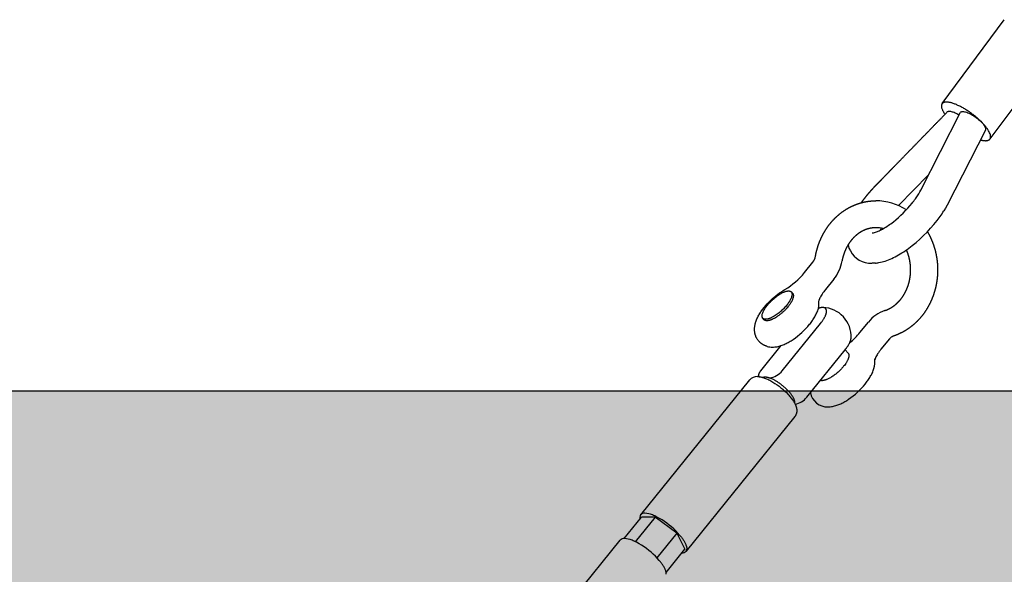
# Model space of a CAD drawing. Units: millimetres. Extents: x 0 to 33640, y 0 to 23760.
# Drawn here: x 17951 to 18663, y 5559 to 5960 of the extents above; entities that cross this region are included whole.
import ezdxf

# ---------------------------------------------------------------- set-up
doc = ezdxf.new("R2010")
doc.units = ezdxf.units.MM
doc.header["$MEASUREMENT"] = 0

msp = doc.modelspace()

# ---------------------------------------------------------------- hatches: boundary and pattern name
at = {"true_color": 0x808080}
h = msp.add_hatch(dxfattribs=at)
h.set_pattern_fill('AR-SAND', color=8, scale=50, angle=360, style=0, pattern_type=2)
h.set_pattern_definition([(37.5, (-5771.53, 35772.59), (-3.14967, 96.34119), [0, -76, 0, -85, 0, -81.25]), (7.5, (-5771.53, 35772.59), (88.48884, 141.1073), [0, -41, 0, -68.5, 0, -26.25]), (327.5, (-5833.03, 35772.59), (155.7071, 0.28295), [0, -25, 0, -90, 0, -117.5]), (317.5, (-5833.03, 35772.59), (150.30633, 43.88378), [0, -12.5, 0, -59, 0, -67.5])])
h.paths.add_polyline_path([(31119.58667, 5691.48961), (16119.58666, 5691.48961), (16119.58666, 5391.48961), (31119.58667, 5391.48961)], flags=0)

# ---------------------------------------------------------------- linework, layer by layer
for p, q in [((18618.2147, 5899.25503), (18663.15174, 5960.02909)), ((18697.72667, 5934.46399), (18652.79466, 5873.69673)), ((18518.58979, 5776.91476), (18524.65969, 5784.43335)), ((18539.84179, 5772.17653), (18533.77191, 5764.65796)), ((18499.2632, 5761.26706), (18500.57215, 5762.22622)), ((18500.57215, 5762.22622), (18501.91102, 5763.14315)), ((18501.91102, 5763.14315), (18503.19999, 5763.96485)), ((18503.19999, 5763.96485), (18504.5166, 5764.74148)), ((18509.06438, 5762.94855), (18510.03775, 5761.90078)), ((18490.55312, 5753.09648), (18491.66649, 5754.34897)), ((18491.66649, 5754.34897), (18492.84974, 5755.60032)), ((18492.84974, 5755.60032), (18494.07032, 5756.81528)), ((18494.07032, 5756.81528), (18495.33118, 5757.99763)), ((18495.33118, 5757.99763), (18496.62672, 5759.14187)), ((18496.62672, 5759.14187), (18497.92884, 5760.22447)), ((18497.92884, 5760.22447), (18499.2632, 5761.26706)), ((18485.93027, 5746.72555), (18486.31903, 5747.36948)), ((18486.31903, 5747.36948), (18486.72021, 5748.0059)), ((18486.72021, 5748.0059), (18487.1336, 5748.63446)), ((18487.1336, 5748.63446), (18487.55897, 5749.25481)), ((18487.55897, 5749.25481), (18488.49753, 5750.54858)), ((18488.49753, 5750.54858), (18489.48011, 5751.80925)), ((18489.48011, 5751.80925), (18490.55312, 5753.09648)), ((18529.14509, 5751.20986), (18528.73558, 5751.07257)), ((18529.53973, 5751.32839), (18529.14509, 5751.20986)), ((18529.73849, 5751.38255), (18529.53973, 5751.32839)), ((18529.9382, 5751.43301), (18529.73849, 5751.38255)), ((18530.13888, 5751.47957), (18529.9382, 5751.43301)), ((18530.3405, 5751.522), (18530.13888, 5751.47957)), ((18530.51042, 5751.55423), (18530.3405, 5751.522)), ((18530.68096, 5751.58311), (18530.51042, 5751.55423)), ((18530.85204, 5751.60835), (18530.68096, 5751.58311)), ((18531.02361, 5751.62965), (18530.85204, 5751.60835)), ((18531.1956, 5751.64672), (18531.02361, 5751.62965)), ((18531.36796, 5751.65927), (18531.1956, 5751.64672)), ((18531.54063, 5751.667), (18531.36796, 5751.65927)), ((18531.71354, 5751.66961), (18531.54063, 5751.667)), ((18531.85696, 5751.66767), (18531.71354, 5751.66961)), ((18532.0003, 5751.66168), (18531.85696, 5751.66767)), ((18532.14333, 5751.65131), (18532.0003, 5751.66168)), ((18532.28584, 5751.63622), (18532.14333, 5751.65131)), ((18532.35683, 5751.6268), (18532.28584, 5751.63622)), ((18532.42761, 5751.61608), (18532.35683, 5751.6268)), ((18532.49815, 5751.60402), (18532.42761, 5751.61608)), ((18532.56843, 5751.59056), (18532.49815, 5751.60402)), ((18532.63841, 5751.57568), (18532.56843, 5751.59056)), ((18532.70808, 5751.55933), (18532.63841, 5751.57568)), ((18532.77739, 5751.54146), (18532.70808, 5751.55933)), ((18532.84634, 5751.52204), (18532.77739, 5751.54146)), ((18532.90694, 5751.50355), (18532.84634, 5751.52204)), ((18532.96716, 5751.48378), (18532.90694, 5751.50355)), ((18533.02697, 5751.46271), (18532.96716, 5751.48378)), ((18533.08628, 5751.44032), (18533.02697, 5751.46271)), ((18533.14506, 5751.41656), (18533.08628, 5751.44032)), ((18533.20323, 5751.39142), (18533.14506, 5751.41656)), ((18533.26075, 5751.36487), (18533.20323, 5751.39142)), ((18533.31755, 5751.33687), (18533.26075, 5751.36487)), ((18533.37025, 5751.30922), (18533.31755, 5751.33687)), ((18533.42223, 5751.28027), (18533.37025, 5751.30922)), ((18533.47345, 5751.25002), (18533.42223, 5751.28027)), ((18533.52388, 5751.21847), (18533.47345, 5751.25002)), ((18533.57347, 5751.1856), (18533.52388, 5751.21847)), ((18533.62219, 5751.15143), (18533.57347, 5751.1856)), ((18533.67001, 5751.11595), (18533.62219, 5751.15143)), ((18533.71688, 5751.07915), (18533.67001, 5751.11595)), ((18533.76006, 5751.04357), (18533.71688, 5751.07915)), ((18533.80224, 5751.00676), (18533.76006, 5751.04357)), ((18533.84341, 5750.96875), (18533.80224, 5751.00676)), ((18533.88354, 5750.92959), (18533.84341, 5750.96875)), ((18533.92261, 5750.88932), (18533.88354, 5750.92959)), ((18533.96061, 5750.84798), (18533.92261, 5750.88932)), ((18533.99752, 5750.80563), (18533.96061, 5750.84798)), ((18534.03332, 5750.76229), (18533.99752, 5750.80563)), ((18534.06798, 5750.71802), (18534.03332, 5750.76229)), ((18534.1015, 5750.67286), (18534.06798, 5750.71802)), ((18534.13386, 5750.62684), (18534.1015, 5750.67286)), ((18534.16502, 5750.58002), (18534.13386, 5750.62684)), ((18534.19499, 5750.53244), (18534.16502, 5750.58002)), ((18534.22373, 5750.48413), (18534.19499, 5750.53244)), ((18534.25124, 5750.43515), (18534.22373, 5750.48413)), ((18534.22781, 5746.93521), (18534.32538, 5747.26701)), ((18534.27748, 5750.38553), (18534.25124, 5750.43515)), ((18534.30474, 5750.33056), (18534.27748, 5750.38553)), ((18534.3305, 5750.27493), (18534.30474, 5750.33056)), ((18534.32538, 5747.26701), (18534.36968, 5747.43419)), ((18534.3548, 5750.21866), (18534.3305, 5750.27493)), ((18534.37766, 5750.16181), (18534.3548, 5750.21866)), ((18534.36968, 5747.43419), (18534.41061, 5747.6022)), ((18534.39911, 5750.1044), (18534.37766, 5750.16181)), ((18534.4192, 5750.04648), (18534.39911, 5750.1044)), ((18534.41061, 5747.6022), (18534.4479, 5747.77102)), ((18534.43794, 5749.98808), (18534.4192, 5750.04648)), ((18534.45537, 5749.92925), (18534.43794, 5749.98808)), ((18534.4479, 5747.77102), (18534.48126, 5747.94063)), ((18534.47153, 5749.87002), (18534.45537, 5749.92925)), ((18534.48644, 5749.81043), (18534.47153, 5749.87002)), ((18534.48126, 5747.94063), (18534.51042, 5748.11101)), ((18534.50013, 5749.75052), (18534.48644, 5749.81043)), ((18534.51264, 5749.69033), (18534.50013, 5749.75052)), ((18534.51042, 5748.11101), (18534.53509, 5748.28214)), ((18534.524, 5749.6299), (18534.51264, 5749.69033)), ((18534.53423, 5749.56927), (18534.524, 5749.6299)), ((18534.55146, 5749.44756), (18534.53423, 5749.56927)), ((18534.53509, 5748.28214), (18534.55221, 5748.42732)), ((18534.55974, 5749.37496), (18534.55146, 5749.44756)), ((18534.55221, 5748.42732), (18534.56564, 5748.57289)), ((18534.56661, 5749.30226), (18534.55974, 5749.37496)), ((18534.56564, 5748.57289), (18534.57505, 5748.71873)), ((18534.57209, 5749.22947), (18534.56661, 5749.30226)), ((18534.57624, 5749.15661), (18534.57209, 5749.22947)), ((18534.57505, 5748.71873), (18534.58016, 5748.86472)), ((18534.58065, 5749.01072), (18534.57624, 5749.15661)), ((18534.58016, 5748.86472), (18534.58065, 5749.01072)), ((18482.94806, 5739.60294), (18483.04767, 5740.01333)), ((18483.04767, 5740.01333), (18483.15636, 5740.42129)), ((18483.15636, 5740.42129), (18483.27406, 5740.82653)), ((18483.27406, 5740.82653), (18483.40066, 5741.22875)), ((18483.40066, 5741.22875), (18483.65232, 5741.9616)), ((18483.65232, 5741.9616), (18483.92707, 5742.68653)), ((18483.92707, 5742.68653), (18484.22449, 5743.40245)), ((18484.22449, 5743.40245), (18484.54413, 5744.10831)), ((18484.54413, 5744.10831), (18484.86745, 5744.77457)), ((18484.86745, 5744.77457), (18485.20644, 5745.43323)), ((18485.20644, 5745.43323), (18485.56081, 5746.08373)), ((18485.56081, 5746.08373), (18485.93027, 5746.72555)), ((18489.47482, 5742.8246), (18488.5081, 5743.86521)), ((18502.53979, 5705.8403), (18530.28849, 5740.21177)), ((18530.28849, 5740.21177), (18530.97063, 5741.08454)), ((18530.97063, 5741.08454), (18531.30129, 5741.52936)), ((18531.30129, 5741.52936), (18531.62369, 5741.97999)), ((18531.62369, 5741.97999), (18531.91921, 5742.41022)), ((18531.91921, 5742.41022), (18532.20624, 5742.84594)), ((18532.20624, 5742.84594), (18532.48453, 5743.28736)), ((18532.48453, 5743.28736), (18532.75385, 5743.73467)), ((18532.75385, 5743.73467), (18532.97415, 5744.11758)), ((18532.97415, 5744.11758), (18533.18661, 5744.50502)), ((18533.18661, 5744.50502), (18533.39002, 5744.89719)), ((18533.39002, 5744.89719), (18533.58312, 5745.29427)), ((18533.58312, 5745.29427), (18533.76469, 5745.69643)), ((18533.76469, 5745.69643), (18533.93348, 5746.10385)), ((18533.93348, 5746.10385), (18534.0127, 5746.30959)), ((18534.0127, 5746.30959), (18534.08826, 5746.51672)), ((18534.08826, 5746.51672), (18534.16002, 5746.72525)), ((18534.16002, 5746.72525), (18534.22781, 5746.93521)), ((18558.76064, 5733.67354), (18564.83054, 5741.19213)), ((18482.49765, 5735.81884), (18482.50307, 5736.27015)), ((18482.50594, 5735.36758), (18482.49765, 5735.81884)), ((18482.50307, 5736.27015), (18482.5222, 5736.72087)), ((18482.52792, 5734.91699), (18482.50594, 5735.36758)), ((18482.5222, 5736.72087), (18482.55497, 5737.1704)), ((18482.56354, 5734.46768), (18482.52792, 5734.91699)), ((18482.55497, 5737.1704), (18482.60129, 5737.6181)), ((18482.6127, 5734.02028), (18482.56354, 5734.46768)), ((18482.60129, 5737.6181), (18482.64189, 5737.94331)), ((18482.65288, 5733.72591), (18482.6127, 5734.02028)), ((18482.64189, 5737.94331), (18482.70449, 5738.36031)), ((18482.69996, 5733.43198), (18482.65288, 5733.72591)), ((18482.75393, 5733.13876), (18482.69996, 5733.43198)), ((18482.70449, 5738.36031), (18482.77642, 5738.77612)), ((18482.81479, 5732.84647), (18482.75393, 5733.13876)), ((18482.77642, 5738.77612), (18482.85762, 5739.19044)), ((18482.85762, 5739.19044), (18482.94806, 5739.60294)), ((18482.88251, 5732.55536), (18482.81479, 5732.84647)), ((18482.95705, 5732.26567), (18482.88251, 5732.55536)), ((18483.03837, 5731.97764), (18482.95705, 5732.26567)), ((18483.1264, 5731.69151), (18483.03837, 5731.97764)), ((18483.22109, 5731.40751), (18483.1264, 5731.69151)), ((18483.32235, 5731.12587), (18483.22109, 5731.40751)), ((18483.43008, 5730.84681), (18483.32235, 5731.12587)), ((18483.54419, 5730.57057), (18483.43008, 5730.84681)), ((18483.66458, 5730.29736), (18483.54419, 5730.57057)), ((18483.7911, 5730.02739), (18483.66458, 5730.29736)), ((18483.92365, 5729.76086), (18483.7911, 5730.02739)), ((18484.06207, 5729.49796), (18483.92365, 5729.76086)), ((18484.24876, 5729.16745), (18484.06207, 5729.49796)), ((18484.44596, 5728.84244), (18484.24876, 5729.16745)), ((18484.65341, 5728.52344), (18484.44596, 5728.84244)), ((18484.87084, 5728.21092), (18484.65341, 5728.52344)), ((18485.09793, 5727.90535), (18484.87084, 5728.21092)), ((18485.33433, 5727.60718), (18485.09793, 5727.90535)), ((18485.5797, 5727.31681), (18485.33433, 5727.60718)), ((18485.83363, 5727.03465), (18485.5797, 5727.31681)), ((18486.02535, 5726.83299), (18485.83363, 5727.03465)), ((18486.2218, 5726.63561), (18486.02535, 5726.83299)), ((18486.42283, 5726.44269), (18486.2218, 5726.63561)), ((18486.62828, 5726.25438), (18486.42283, 5726.44269)), ((18486.83799, 5726.07084), (18486.62828, 5726.25438)), ((18487.05181, 5725.89219), (18486.83799, 5726.07084)), ((18487.26954, 5725.71859), (18487.05181, 5725.89219)), ((18551.09183, 5725.73839), (18551.34154, 5726.25121)), ((18551.34154, 5726.25121), (18551.45963, 5726.51078)), ((18551.45963, 5726.51078), (18551.57265, 5726.77253)), ((18551.57265, 5726.77253), (18551.68019, 5727.03652)), ((18551.68019, 5727.03652), (18551.78183, 5727.3028)), ((18551.78183, 5727.3028), (18551.87717, 5727.57144)), ((18551.87717, 5727.57144), (18551.96578, 5727.84249)), ((18551.96578, 5727.84249), (18552.0314, 5728.06082)), ((18552.0314, 5728.06082), (18552.09186, 5728.28066)), ((18552.09186, 5728.28066), (18552.14653, 5728.50194)), ((18552.14653, 5728.50194), (18552.1948, 5728.72458)), ((18552.1948, 5728.72458), (18552.23607, 5728.94852)), ((18552.23607, 5728.94852), (18552.25388, 5729.06096)), ((18552.25388, 5729.06096), (18552.2697, 5729.17369)), ((18552.2697, 5729.17369), (18552.28347, 5729.28671)), ((18552.28347, 5729.28671), (18552.29511, 5729.40002)), ((18552.29511, 5729.40002), (18552.30453, 5729.51359)), ((18552.30453, 5729.51359), (18552.31166, 5729.62743)), ((18580.01266, 5728.93533), (18573.94276, 5721.41674)), ((18487.49103, 5725.55015), (18487.26954, 5725.71859)), ((18487.72995, 5725.37778), (18487.49103, 5725.55015)), ((18487.97331, 5725.21071), (18487.72995, 5725.37778)), ((18488.22091, 5725.04911), (18487.97331, 5725.21071)), ((18488.47258, 5724.89315), (18488.22091, 5725.04911)), ((18488.72813, 5724.74297), (18488.47258, 5724.89315)), ((18488.98734, 5724.59872), (18488.72813, 5724.74297)), ((18489.25002, 5724.46052), (18488.98734, 5724.59872)), ((18489.51595, 5724.3285), (18489.25002, 5724.46052)), ((18489.78491, 5724.20277), (18489.51595, 5724.3285)), ((18490.05668, 5724.08343), (18489.78491, 5724.20277)), ((18490.33103, 5723.97058), (18490.05668, 5724.08343)), ((18490.60772, 5723.86429), (18490.33103, 5723.97058)), ((18490.88652, 5723.76463), (18490.60772, 5723.86429)), ((18491.1672, 5723.67166), (18490.88652, 5723.76463)), ((18491.4495, 5723.58542), (18491.1672, 5723.67166)), ((18491.7332, 5723.50596), (18491.4495, 5723.58542)), ((18520.27677, 5686.74764), (18548.02547, 5721.11911)), ((18547.97815, 5721.06049), (18550.2086, 5718.65956)), ((18548.02547, 5721.11911), (18548.48294, 5721.69779)), ((18548.48294, 5721.69779), (18548.92768, 5722.28635)), ((18548.92768, 5722.28635), (18549.35458, 5722.87959)), ((18549.35458, 5722.87959), (18549.76662, 5723.48324)), ((18549.76662, 5723.48324), (18550.12174, 5724.03283)), ((18550.12174, 5724.03283), (18550.4622, 5724.59156)), ((18550.20858, 5718.65955), (18550.24048, 5718.62395)), ((18550.4622, 5724.59156), (18550.78617, 5725.15993)), ((18550.78617, 5725.15993), (18551.09183, 5725.73839)), ((18548.72316, 5711.58516), (18548.48968, 5711.22658)), ((18548.94752, 5711.94413), (18548.72316, 5711.58516)), ((18549.16201, 5712.30275), (18548.94752, 5711.94413)), ((18549.36588, 5712.66022), (18549.16201, 5712.30275)), ((18549.55841, 5713.01575), (18549.36588, 5712.66022)), ((18549.73893, 5713.3685), (18549.55841, 5713.01575)), ((18549.90677, 5713.71763), (18549.73893, 5713.3685)), ((18550.06131, 5714.06232), (18549.90677, 5713.71763)), ((18550.20197, 5714.40169), (18550.06131, 5714.06232)), ((18550.32823, 5714.73493), (18550.20197, 5714.40169)), ((18550.24048, 5718.62395), (18550.27154, 5718.58746)), ((18550.27154, 5718.58746), (18550.30176, 5718.55007)), ((18550.30176, 5718.55007), (18550.33112, 5718.51179)), ((18550.43961, 5715.06119), (18550.32823, 5714.73493)), ((18550.33112, 5718.51179), (18550.35961, 5718.47261)), ((18550.35961, 5718.47261), (18550.38723, 5718.43254)), ((18550.38723, 5718.43254), (18550.41398, 5718.39158)), ((18550.41398, 5718.39158), (18550.43983, 5718.34973)), ((18550.4896, 5715.22145), (18550.43961, 5715.06119)), ((18550.43983, 5718.34973), (18550.46479, 5718.30699)), ((18550.46479, 5718.30699), (18550.48884, 5718.26336)), ((18550.48884, 5718.26336), (18550.51198, 5718.21884)), ((18550.53571, 5715.37967), (18550.4896, 5715.22145)), ((18550.51198, 5718.21884), (18550.53421, 5718.17344)), ((18550.53421, 5718.17344), (18550.5555, 5718.12716)), ((18550.57791, 5715.53574), (18550.53571, 5715.37967)), ((18550.5555, 5718.12716), (18550.57587, 5718.08)), ((18550.57587, 5718.08), (18550.59529, 5718.03197)), ((18550.61617, 5715.68958), (18550.57791, 5715.53574)), ((18550.59529, 5718.03197), (18550.61377, 5717.98306)), ((18550.61377, 5717.98306), (18550.63129, 5717.93329)), ((18550.65044, 5715.84108), (18550.61617, 5715.68958)), ((18550.63129, 5717.93329), (18550.64786, 5717.88264)), ((18550.64786, 5717.88264), (18550.66347, 5717.83114)), ((18550.68071, 5715.99017), (18550.65044, 5715.84108)), ((18550.66347, 5717.83114), (18550.6781, 5717.77878)), ((18550.6781, 5717.77878), (18550.69176, 5717.72557)), ((18550.70694, 5716.13674), (18550.68071, 5715.99017)), ((18550.69176, 5717.72557), (18550.70445, 5717.67151)), ((18550.70445, 5717.67151), (18550.71614, 5717.61661)), ((18550.72911, 5716.28071), (18550.70694, 5716.13674)), ((18550.71614, 5717.61661), (18550.72685, 5717.56087)), ((18550.72685, 5717.56087), (18550.73657, 5717.5043)), ((18550.74722, 5716.422), (18550.72911, 5716.28071)), ((18550.73657, 5717.5043), (18550.74529, 5717.44691)), ((18550.74529, 5717.44691), (18550.75301, 5717.38869)), ((18550.76125, 5716.56053), (18550.74722, 5716.422)), ((18550.75301, 5717.38869), (18550.75973, 5717.32967)), ((18550.75973, 5717.32967), (18550.76544, 5717.26983)), ((18550.77119, 5716.69622), (18550.76125, 5716.56053)), ((18550.76544, 5717.26983), (18550.77015, 5717.2092)), ((18550.77015, 5717.2092), (18550.77651, 5717.08556)), ((18550.77705, 5716.82901), (18550.77119, 5716.69622)), ((18550.77651, 5717.08556), (18550.77882, 5716.95881)), ((18550.77882, 5716.95881), (18550.77705, 5716.82901)), ((18542.35228, 5704.40987), (18541.81264, 5703.95373)), ((18542.88153, 5704.87444), (18542.35228, 5704.40987)), ((18543.39861, 5705.34543), (18542.88153, 5704.87444)), ((18543.9019, 5705.82086), (18543.39861, 5705.34543)), ((18544.38995, 5706.29881), (18543.9019, 5705.82086)), ((18544.86147, 5706.77739), (18544.38995, 5706.29881)), ((18545.31538, 5707.25483), (18544.86147, 5706.77739)), ((18545.75077, 5707.72946), (18545.31538, 5707.25483)), ((18546.1669, 5708.19971), (18545.75077, 5707.72946)), ((18546.56324, 5708.66415), (18546.1669, 5708.19971)), ((18546.93942, 5709.12147), (18546.56324, 5708.66415)), ((18547.47962, 5709.8102), (18546.93942, 5709.12147)), ((18547.99835, 5710.51348), (18547.47962, 5709.8102)), ((18548.48968, 5711.22658), (18547.99835, 5710.51348)), ((18400.19068, 5601.65731), (18478.9989, 5699.27464)), ((18485.50426, 5701.63552), (18485.40267, 5702.21438)), ((18531.80309, 5698.86567), (18531.6454, 5698.86314)), ((18531.96624, 5698.87334), (18531.80309, 5698.86567)), ((18532.13488, 5698.88628), (18531.96624, 5698.87334)), ((18532.30899, 5698.90463), (18532.13488, 5698.88628)), ((18532.48855, 5698.92851), (18532.30899, 5698.90463)), ((18532.67354, 5698.95802), (18532.48855, 5698.92851)), ((18532.86392, 5698.99328), (18532.67354, 5698.95802)), ((18533.05964, 5699.0344), (18532.86392, 5698.99328)), ((18533.26064, 5699.08146), (18533.05964, 5699.0344)), ((18533.46686, 5699.13455), (18533.26064, 5699.08146)), ((18533.6782, 5699.19375), (18533.46686, 5699.13455)), ((18533.89457, 5699.25912), (18533.6782, 5699.19375)), ((18534.11587, 5699.33073), (18533.89457, 5699.25912)), ((18534.34197, 5699.40862), (18534.11587, 5699.33073)), ((18534.57275, 5699.49284), (18534.34197, 5699.40862)), ((18534.80806, 5699.58339), (18534.57275, 5699.49284)), ((18535.29163, 5699.78358), (18534.80806, 5699.58339)), ((18535.79131, 5700.00916), (18535.29163, 5699.78358)), ((18536.30552, 5700.25988), (18535.79131, 5700.00916)), ((18536.83255, 5700.53529), (18536.30552, 5700.25988)), ((18537.37052, 5700.83475), (18536.83255, 5700.53529)), ((18537.91741, 5701.15738), (18537.37052, 5700.83475)), ((18538.47114, 5701.50213), (18537.91741, 5701.15738)), ((18539.0295, 5701.86773), (18538.47114, 5701.50213)), ((18539.59026, 5702.25277), (18539.0295, 5701.86773)), ((18540.15118, 5702.65566), (18539.59026, 5702.25277)), ((18540.71001, 5703.07468), (18540.15118, 5702.65566)), ((18541.26454, 5703.50801), (18540.71001, 5703.07468)), ((18541.81264, 5703.95373), (18541.26454, 5703.50801)), ((16119.58666, 5691.48961), (31119.58667, 5691.48961)), ((18388.26463, 5584.46381), (18400.82735, 5600.02486)), ((18410.64242, 5600.02486), (18396.24063, 5582.1858)), ((18410.64242, 5600.02486), (18400.82735, 5600.02486)), ((18426.31884, 5588.43289), (18410.64242, 5600.02486)), ((18306.56602, 5485.68731), (18385.40092, 5583.33768)), ((18426.31884, 5588.43289), (18411.87244, 5570.53858)), ((18428.32641, 5586.94838), (18425.56821, 5589.9174)), ((18426.31884, 5588.43289), (18432.18017, 5576.84092)), ((18418.57749, 5559.99169), (18432.18017, 5576.84092)), ((18413.56332, 5568.6618), (18410.80512, 5571.63081))]:
    msp.add_line(p, q)
at = {"color": 1, "true_color": 0xff0000}
for p, q in [((18602.72026, 5836.61186), (18631.17085, 5892.69866)), ((18649.45505, 5880.11207), (18621.89199, 5825.80944)), ((18608.3769, 5847.75381), (18586.71276, 5825.4579)), ((18601.72414, 5834.82314), (18602.13353, 5835.53603)), ((18602.13353, 5835.53603), (18602.72026, 5836.61186)), ((18621.89199, 5825.80944), (18620.71108, 5823.71026)), ((18620.71108, 5823.71026), (18619.43551, 5821.61108)), ((18567.65241, 5805.70724), (18568.43038, 5805.798)), ((18574.18873, 5809.06697), (18573.47853, 5807.65239)), ((18569.90858, 5783.81325), (18567.65348, 5783.70724))]:
    msp.add_line(p, q, dxfattribs=at)
for points in [[(18501.61533, 5724.08368), (18486.88712, 5705.8403), (18486.64692, 5705.53217), (18486.53091, 5705.37515), (18486.41792, 5705.2159), (18486.31194, 5705.05992), (18486.20919, 5704.90171), (18486.10989, 5704.74129), (18486.01424, 5704.57868), (18485.93507, 5704.43702), (18485.85914, 5704.29368), (18485.78684, 5704.14858), (18485.71855, 5704.00164), (18485.65467, 5703.85279), (18485.59557, 5703.70195), (18485.56794, 5703.62576), (18485.54165, 5703.54904), (18485.51675, 5703.47179), (18485.49329, 5703.39399), (18485.45942, 5703.27023), (18485.44406, 5703.20791), (18485.42988, 5703.14533), (18485.41694, 5703.08251), (18485.40532, 5703.01948), (18485.39511, 5702.95628), (18485.38639, 5702.89292), (18485.37923, 5702.82945), (18485.37372, 5702.76588), (18485.36993, 5702.70224), (18485.36795, 5702.63857), (18485.36786, 5702.57488), (18485.36974, 5702.51121), (18485.37367, 5702.44758), (18485.37972, 5702.38403), (18485.38626, 5702.3325), (18485.39428, 5702.2811), (18485.40382, 5702.22993), (18485.4149, 5702.17905), (18485.42755, 5702.12855), (18485.4418, 5702.0785), (18485.45768, 5702.02897), (18485.47521, 5701.98005), (18485.48461, 5701.95585), (18485.49443, 5701.93182), (18485.50468, 5701.90798), (18485.51537, 5701.88434), (18485.52649, 5701.86091), (18485.53804, 5701.8377), (18485.55004, 5701.81472), (18485.56249, 5701.79197), (18485.57539, 5701.76947), (18485.58874, 5701.74723), (18485.60255, 5701.72526), (18485.61681, 5701.70356), (18485.63155, 5701.68215), (18485.64674, 5701.66103), (18485.66242, 5701.64022), (18485.67856, 5701.61973)], [(18484.56978, 5701.67523), (18484.88361, 5701.67064), (18485.1993, 5701.65698), (18485.51682, 5701.63447), (18485.83619, 5701.60329), (18486.15737, 5701.56364), (18486.48037, 5701.51573), (18486.80518, 5701.45975), (18487.13178, 5701.3959), (18487.46017, 5701.32437), (18487.79033, 5701.24537), (18488.12226, 5701.15908), (18488.45596, 5701.06572), (18489.12858, 5700.85855), (18489.80812, 5700.62542), (18490.53037, 5700.35342), (18491.26068, 5700.05409), (18491.99878, 5699.72785), (18492.74439, 5699.37512), (18493.49723, 5698.99632), (18494.25703, 5698.59185), (18495.0235, 5698.16213), (18495.79637, 5697.70759), (18497.29267, 5696.76578), (18498.75848, 5695.77165), (18500.19109, 5694.72671), (18501.5879, 5693.63269), (18502.9464, 5692.49145), (18504.26425, 5691.30505), (18505.53924, 5690.0757), (18506.76931, 5688.80573), (18507.32418, 5688.19722), (18507.85726, 5687.58953), (18508.36816, 5686.98282), (18508.85651, 5686.37724), (18509.32194, 5685.77296), (18509.76409, 5685.17013), (18510.18256, 5684.56889), (18510.577, 5683.96942), (18510.98881, 5683.30222), (18511.1832, 5682.96917), (18511.36958, 5682.63644), (18511.54769, 5682.30399), (18511.71729, 5681.97179), (18511.87812, 5681.63979), (18512.02993, 5681.30795), (18512.17246, 5680.97625), (18512.30548, 5680.64464), (18512.42871, 5680.31308), (18512.54192, 5679.98154), (18512.64484, 5679.64998), (18512.73723, 5679.31836), (18512.81884, 5678.98665), (18512.8894, 5678.6548), (18512.92681, 5678.45245), (18512.95526, 5678.27942), (18512.9805, 5678.10565), (18513.00241, 5677.9312), (18513.02087, 5677.75612), (18513.03578, 5677.58046), (18513.047, 5677.40427), (18513.05443, 5677.2276), (18513.05794, 5677.0505), (18513.05743, 5676.87302), (18513.05277, 5676.69522), (18513.04386, 5676.51714), (18513.03056, 5676.33883), (18513.01278, 5676.16034), (18512.99039, 5675.98173), (18512.96327, 5675.80304), (18512.93131, 5675.62433), (18512.89324, 5675.44055), (18512.85, 5675.25797), (18512.80155, 5675.07669), (18512.74786, 5674.89684), (18512.68887, 5674.71852), (18512.62454, 5674.54186), (18512.55484, 5674.36698), (18512.47971, 5674.19398), (18512.39912, 5674.02299), (18512.31303, 5673.85411), (18512.22138, 5673.68747), (18512.12414, 5673.52319), (18512.02127, 5673.36137), (18511.91272, 5673.20214), (18511.79844, 5673.0456), (18511.67841, 5672.89188), (18432.93411, 5575.35374)]]:
    msp.add_lwpolyline(points)
for centre, radius, start, end in [((18547.84884, 5866.76652), 62.63843, 324.47037486, 327.74256972), ((18555.34977, 5861.99054), 53.74617, 327.7803276, 329.6370347), ((18530.55124, 5879.96103), 84.40442, 308.34236268, 321.29530574), ((18539.23919, 5872.90341), 73.21139, 321.35399097, 324.47739787), ((18547.92125, 5866.71808), 84.55135, 324.48094498, 327.75867041), ((18540.88569, 5867.16415), 67.95674, 304.32785209, 308.20170336), ((18531.2041, 5879.23971), 105.43363, 308.26712547, 324.22041905), ((18565.91684, 5818.6702), 13.11531, 281.04907079, 288.62350035), ((18562.25112, 5829.61868), 24.66115, 288.57098417, 294.91211169), ((18556.35798, 5842.39373), 38.72993, 294.85827851, 299.95778404), ((18548.85787, 5855.45287), 53.78955, 299.93308892, 304.34990036), ((18566.50971, 5800.59498), 16.74514, 192.24938137, 256.425613), ((18548.98135, 5855.25641), 75.55765, 299.89279291, 304.33065274), ((18540.98037, 5867.03513), 89.79679, 304.30791011, 308.19245945), ((18567.54112, 5804.20656), 20.49851, 255.9925437, 269.64577695), ((18567.29548, 5811.78634), 28.09487, 275.33678203, 280.50881255), ((18565.99994, 5818.35714), 34.79184, 280.63296521, 288.41069329), ((18562.38405, 5829.28551), 46.30286, 288.38514596, 294.82300279), ((18556.49502, 5842.12955), 60.43255, 294.77825036, 299.91943763)]:
    msp.add_arc(centre, radius, start, end, dxfattribs=at)
for centre, radius, start, end in [((18570.17599, 5787.93291), 41.01665, 57.30652206, 89.81189286), ((18570.2971, 5788.77679), 20.66036, 75.25560796, 89.96190947), ((18517.00199, 5790.39426), 9.70426, 322.10227377, 350.53209879), ((18517.05109, 5790.37345), 29.16408, 321.39486178, 350.11270778), ((18477.41488, 5810.29449), 53.00547, 300.75064302, 320.9688824), ((18563.76781, 5740.30028), 38.64001, 140.92234354, 146.98041375), ((18538.32698, 5754.60311), 9.38969, 155.01239953, 164.24971163), ((18550.4194, 5748.91639), 22.75249, 146.8559824, 154.89573864), ((18499.61407, 5760.31531), 30.61287, 329.77911915, 335.76159214), ((18506.28506, 5757.34299), 23.30974, 335.69183944, 344.3949711), ((18531.33776, 5730.67425), 21, 42.89191569, 88.21009414), ((18584.6973, 5725.37306), 25.39549, 108.30540854, 141.47115904), ((18486.25486, 5768.78788), 46.44602, 320.99048493, 325.03819445), ((18492.66725, 5764.32927), 38.63594, 325.00778933, 329.82086589), ((18531.33776, 5730.67425), 21, 357.142705, 42.89191499), ((18478.51034, 5775.24475), 56.52829, 304.31649985, 320.84607929), ((18516.19831, 5768.38669), 54.92317, 309.70534818, 320.79979499), ((18489.07055, 5758.93851), 37.08195, 294.93693084, 299.93126655), ((18485.10988, 5765.86699), 45.06258, 299.89995995, 304.10803866), ((18584.75523, 5725.29263), 5.98007, 109.73160469, 142.47225506), ((18495.43542, 5737.35244), 14.33288, 255.03062274, 270.23347717), ((18495.42601, 5740.65405), 17.63451, 270.22035832, 280.85816194), ((18494.50454, 5745.47303), 22.54079, 280.8509839, 288.83140237), ((18492.37011, 5751.79338), 29.21179, 288.79230616, 294.97729644), ((18603.93791, 5697.0596), 38.63909, 140.92226547, 146.98045721), ((18553.4566, 5712.27499), 16.08096, 342.7369748, 7.91322716), ((18578.49646, 5711.36238), 9.38824, 155.01176933, 164.25029742), ((18590.59167, 5705.67439), 22.75411, 146.85623341, 154.89554096), ((18491.94878, 5714.18939), 13.48617, 275.81353273, 321.75067132), ((18539.78365, 5717.07474), 30.6143, 329.7791397, 335.76145268), ((18546.21992, 5714.19756), 23.56424, 335.71578461, 343.49461757), ((18484.25059, 5694.75169), 6.9309, 87.36044143, 139.26376672), ((18531.56056, 5702.0954), 3.23338, 246.53110964, 271.50361853), ((18526.42431, 5725.54771), 46.44777, 320.99058062, 325.0381304), ((18532.83964, 5721.08706), 38.63411, 325.00768731, 329.82088135), ((18518.68122, 5732.0035), 56.52825, 304.31650602, 320.84610066), ((18509.50708, 5695.3356), 13.77458, 279.67638275, 321.43048423), ((18535.21401, 5692.28854), 12.5182, 190.51361852, 272.0630262), ((18529.24228, 5715.69559), 37.08005, 294.93681056, 299.93128894), ((18525.27947, 5722.62778), 45.06495, 299.89998011, 304.10794092), ((18535.59685, 5697.41298), 17.63465, 270.22029234, 280.85811878), ((18534.67554, 5702.23126), 22.54022, 280.8508818, 288.83156126), ((18532.54057, 5708.55315), 29.21286, 288.79246922, 294.97719396), ((18404.90751, 5599.66145), 5.34947, 176.1045896, 191.58115891), ((18402.48539, 5599.85923), 2.9197, 145.58559151, 176.74791531), ((18402.82386, 5599.15243), 3.61966, 84.01893353, 139.37163506), ((18402.47412, 5587.0763), 15.69293, 66.88489443, 87.34505994), ((18396.08477, 5569.57925), 34.30797, 62.55093412, 68.54278853), ((18384.61511, 5548.83069), 58.01099, 45.09330693, 61.94432512), ((18388.08618, 5580.76071), 3.72175, 84.57653993, 136.17872322), ((18387.71103, 5568.78971), 15.69293, 66.88489443, 87.34505994), ((18381.32169, 5551.29267), 34.30797, 62.55093412, 68.54278853), ((18369.85202, 5530.5441), 58.01099, 45.09330693, 61.94432512), ((18430.52213, 5577.00655), 2.9197, 325.58559151, 356.74791531), ((18430.23974, 5577.62636), 3.52058, 265.76590806, 319.85189217)]:
    msp.add_arc(centre, radius, start, end)
for points, weights in [([(18621.29249, 5900.3662), (18613.98404, 5900.3662), (18620.24794, 5891.5405)], [1, 0.780273413203, 0.890221737564]), ([(18488.35246, 5701.09537), (18489.90515, 5701.97514), (18493.31481, 5700.77258)], [0.983938440107, 0.942672380236, 1]), ([(18506.99077, 5691.22625), (18500.46508, 5698.25071), (18493.31481, 5700.77258)], [1, 0.824321232027, 1]), ([(18511.4865, 5682.41995), (18512.41355, 5685.38899), (18506.99077, 5691.22625)], [0.956794641721, 0.849545719041, 1]), ([(18428.32641, 5586.94838), (18433.74516, 5580.59256), (18433.43713, 5576.84092)], [1, 0.913194202478, 1]), ([(18418.67404, 5558.55434), (18418.98207, 5562.30597), (18413.56332, 5568.6618)], [1, 0.913194202478, 1])]:
    msp.add_rational_spline(points, weights, degree=2)
for points, weights, knots in [([(18645.87302, 5873.04908), (18648.01475, 5872.4452), (18649.61309, 5872.4452), (18660.36322, 5872.4452), (18646.20292, 5886.4057), (18632.04262, 5900.3662), (18621.29249, 5900.3662)], [0.906955060747, 0.941986944919, 1, 0.707106781187, 1, 0.707106781187, 1], [60.855033182, 60.855033182, 60.855033182, 67.544242052, 67.544242052, 101.316363078, 101.316363078, 135.088484104, 135.088484104, 135.088484104]), ([(18526.57406, 5788.79796), (18527.12114, 5791.86275), (18528.01056, 5794.84624), (18528.91938, 5797.89537), (18530.1822, 5800.81572), (18531.45999, 5803.77099), (18533.09365, 5806.54544), (18534.73075, 5809.32586), (18536.71319, 5811.87161), (18538.68102, 5814.39851), (18540.96989, 5816.63874), (18543.2221, 5818.84289), (18545.75709, 5820.71495), (18548.2318, 5822.54214), (18550.93889, 5824.00313), (18553.56266, 5825.41876), (18556.36016, 5826.44936), (18559.14835, 5827.47615), (18562.05577, 5828.08865), (18565.03527, 5828.71588), (18568.07528, 5828.88674), (18569.19209, 5828.94934), (18570.31065, 5828.94933)], [1, 0.998401998613, 1, 0.998246237151, 1, 0.998076902027, 1, 0.997904592098, 1, 0.997740044744, 1, 0.997602434544, 1, 0.997512284573, 1, 0.997487665306, 1, 0.997365103253, 1, 0.997138376388, 1, 0.999608073887, 1], [0, 0, 0, 6.2198398, 6.2198398, 12.575778567, 12.575778567, 19.006890947, 19.006890947, 25.451046245, 25.451046245, 31.846884753, 31.846884753, 38.139418568, 38.139418568, 44.281547839, 44.281547839, 50.234163747, 50.234163747, 56.166197473, 56.166197473, 62.24417435, 62.24417435, 64.480716024, 64.480716024, 64.480716024]), ([(18570.31083, 5809.43715), (18569.73861, 5809.43715), (18569.16729, 5809.40512), (18567.60444, 5809.3171), (18566.07273, 5808.99441), (18564.55434, 5808.67416), (18563.09828, 5808.13752), (18561.60141, 5807.58552), (18560.19759, 5806.8275), (18558.70463, 5806.02103), (18557.33993, 5805.0126), (18555.89458, 5803.94434), (18554.61057, 5802.68676), (18553.26164, 5801.36551), (18552.10201, 5799.87535), (18550.8978, 5798.32794), (18549.90344, 5796.63802), (18548.88535, 5794.908), (18548.0891, 5793.06532), (18547.28618, 5791.20757), (18546.70839, 5789.26796), (18546.13479, 5787.34302), (18545.78201, 5785.36566)], [1, 0.99960805279, 1, 0.997137293113, 1, 0.997364281168, 1, 0.997487136783, 1, 0.997512234599, 1, 0.997602873781, 1, 0.997740909783, 1, 0.997905716085, 1, 0.998078011132, 1, 0.998247303998, 1, 0.998402901245, 1], [0, 0, 0, 1.144140977, 1.144140977, 4.268820435, 4.268820435, 7.366956306, 7.366956306, 10.552412242, 10.552412242, 13.940497323, 13.940497323, 17.529309149, 17.529309149, 21.300023467, 21.300023467, 25.21607133, 25.21607133, 29.225638087, 29.225638087, 33.268582534, 33.268582534, 37.281464666, 37.281464666, 37.281464666]), ([(18607.5446, 5806.5182), (18607.98656, 5805.76725), (18608.40265, 5805.00166), (18609.94188, 5802.16707), (18611.12166, 5799.16503), (18612.31944, 5796.11743), (18613.14093, 5792.94762), (18613.96608, 5789.76413), (18614.40865, 5786.50536), (18614.84841, 5783.26844), (18614.90946, 5780.00236), (18614.96957, 5776.79343), (18614.66397, 5773.59852), (18614.36696, 5770.49224), (18613.72488, 5767.43857), (18613.0851, 5764.3953), (18612.1045, 5761.44416), (18611.10285, 5758.42925), (18609.74957, 5755.55496), (18608.38061, 5752.64709), (18606.65956, 5749.93274), (18604.93509, 5747.21289), (18602.87078, 5744.74106), (18600.82161, 5742.28746), (18598.45904, 5740.13397), (18596.1339, 5738.01483), (18593.53599, 5736.2406), (18590.99912, 5734.50845), (18588.24215, 5733.15376), (18585.56907, 5731.84069), (18582.73628, 5730.92158)], [1, 0.999854604126, 1, 0.998109117869, 1, 0.998173623436, 1, 0.998241282009, 1, 0.99830857964, 1, 0.998373270179, 1, 0.998434708983, 1, 0.998387526558, 1, 0.998222213695, 1, 0.998044807251, 1, 0.997864515894, 1, 0.997694305409, 1, 0.997554735008, 1, 0.997467581133, 1, 0.997449901097, 1], [0, 0, 0, 1.742540942, 1.742540942, 8.185488366, 8.185488366, 14.726568333, 14.726568333, 21.29622735, 21.29622735, 27.82216502, 27.82216502, 34.234185884, 34.234185884, 40.468555903, 40.468555903, 46.681452211, 46.681452211, 53.027801553, 53.027801553, 59.44739559, 59.44739559, 65.879138942, 65.879138942, 72.262811775, 72.262811775, 78.544459219, 78.544459219, 84.677715017, 84.677715017, 90.623919523, 90.623919523, 90.623919523]), ([(18576.72103, 5749.48344), (18578.22572, 5749.97215), (18579.64549, 5750.67013), (18581.15314, 5751.41164), (18582.54032, 5752.35957), (18584.00859, 5753.36318), (18585.32259, 5754.56171), (18586.70336, 5755.82125), (18587.90086, 5757.25615), (18589.14555, 5758.74758), (18590.18525, 5760.3885), (18591.25123, 5762.07072), (18592.09907, 5763.87276), (18592.95545, 5765.69262), (18593.58927, 5767.60143), (18594.21961, 5769.49932), (18594.63082, 5771.4564), (18595.04773, 5773.44), (18595.24055, 5775.45775), (18595.43991, 5777.54276), (18595.40068, 5779.63691), (18595.36092, 5781.76628), (18595.07433, 5783.87664), (18594.78795, 5785.98661), (18594.25394, 5788.04787), (18593.72917, 5790.07393), (18592.96396, 5792.02194), (18592.68924, 5792.72042), (18592.38344, 5793.40586)], [1, 0.997449334899, 1, 0.997467376876, 1, 0.99755505055, 1, 0.997695082402, 1, 0.997865598531, 1, 0.99804590797, 1, 0.998223278136, 1, 0.998388461213, 1, 0.9984355983, 1, 0.998374261449, 1, 0.998309633711, 1, 0.998242405067, 1, 0.998174807514, 1, 0.99974804272, 1], [0, 0, 0, 3.158742666, 3.158742666, 6.513331622, 6.513331622, 10.06452417, 10.06452417, 13.79667377, 13.79667377, 17.676292865, 17.676292865, 21.654157847, 21.654157847, 25.671964373, 25.671964373, 29.667305863, 29.667305863, 33.716952848, 33.716952848, 37.901453177, 37.901453177, 42.156120463, 42.156120463, 46.409756025, 46.409756025, 50.590486618, 50.590486618, 52.09135795, 52.09135795, 52.09135795]), ([(18507.06465, 5763.66878), (18500.05237, 5763.66878), (18491.77063, 5753.41045), (18483.4889, 5743.15212), (18490.50118, 5743.15212), (18497.51347, 5743.15212), (18505.7952, 5753.41045), (18514.07693, 5763.66878), (18507.06465, 5763.66878)], [1, 0.707106781187, 1, 0.707106781187, 1, 0.707106781187, 1, 0.707106781187, 1], [0, 0, 0, 18.064157758, 18.064157758, 36.128315516, 36.128315516, 54.192473274, 54.192473274, 72.256631033, 72.256631033, 72.256631033]), ([(18510.03773, 5761.90077), (18512.39702, 5759.33449), (18506.76857, 5752.36269), (18498.48683, 5742.10436), (18491.47455, 5742.10436), (18490.137, 5742.10436), (18489.47484, 5742.82461)], [0.890165042945, 0.78033008589, 1, 0.707106781187, 1, 0.926776695297, 0.890165042945], [-67.740591593, -67.740591593, -67.740591593, -54.192473274, -54.192473274, -36.128315516, -36.128315516, -31.612276077, -31.612276077, -31.612276077])]:
    msp.add_rational_spline(points, weights, degree=2, knots=knots)
msp.add_rational_spline([(18559.78446, 5827.54197), (18560.52737, 5828.60038), (18561.2923, 5829.64299), (18562.07889, 5830.66935), (18563.10128, 5832.00325), (18564.15686, 5833.31104), (18565.24494, 5834.59191), (18565.81821, 5835.26707), (18566.39997, 5835.93492), (18566.99013, 5836.59536), (18567.58289, 5837.25871), (18568.18385, 5837.91465), (18568.79291, 5838.56307), (18568.94931, 5838.72958), (18569.10614, 5838.89549), (18569.26336, 5839.06072), (18569.42092, 5839.22631), (18569.57945, 5839.39188), (18569.73888, 5839.55737), (18569.98367, 5839.81146), (18570.23177, 5840.0663), (18570.48163, 5840.32317), (18570.71957, 5840.56779), (18570.95758, 5840.81284), (18571.19586, 5841.05814), (18571.76584, 5841.64492), (18572.33579, 5842.23142), (18572.90557, 5842.81778), (18573.47567, 5843.40447), (18574.04578, 5843.99121), (18574.61592, 5844.57799), (18576.89635, 5846.92493), (18579.17675, 5849.27181), (18581.4571, 5851.61865), (18583.73752, 5853.96555), (18586.01794, 5856.31246), (18588.29837, 5858.65938), (18599.42459, 5870.11001), (18610.55081, 5881.56063), (18621.67702, 5893.01124)], [1, 0.999853707602, 0.999853707602, 1, 0.999789682426, 0.999789682426, 1, 0.999946640033, 0.999946640033, 1, 0.999948532655, 0.999948532655, 1, 1, 1, 1, 1, 1, 1, 1, 1, 1, 1, 1, 1, 1, 1, 1, 1, 1, 1, 1, 1, 1, 1, 1, 1, 1, 1, 1], degree=3, knots=[0, 0, 0, 0, 3.879064408, 3.879064408, 3.879064408, 8.920464704, 8.920464704, 8.920464704, 11.577504466, 11.577504466, 11.577504466, 14.246256869, 14.246256869, 14.246256869, 14.93180583, 14.93180583, 14.93180583, 15.61976666, 15.61976666, 15.61976666, 16.686801926, 16.686801926, 16.686801926, 17.711800255, 17.711800255, 17.711800255, 20.165637488, 20.165637488, 20.165637488, 22.620336411, 22.620336411, 22.620336411, 32.438819449, 32.438819449, 32.438819449, 42.257428043, 42.257428043, 42.257428043, 90.162536905, 90.162536905, 90.162536905, 90.162536905], dxfattribs=at)
for points, knots in [([(18630.33051, 5891.04168), (18629.86561, 5891.31261), (18628.94309, 5891.82155), (18627.16907, 5892.65615), (18625.47698, 5893.26666), (18623.91297, 5893.54489), (18622.99028, 5893.56342), (18622.23101, 5893.41037), (18621.82782, 5893.16743), (18621.67705, 5893.01127)], [0, 0, 0, 0, 1.615446398, 3.155702021, 5.885182293, 6.988781509, 7.90963804, 8.643031667, 9.292532274, 9.292532274, 9.292532274, 9.292532274]), ([(18631.17087, 5892.6987), (18631.28092, 5892.92386), (18631.68853, 5893.32428), (18632.60816, 5893.57342), (18633.77476, 5893.54278), (18635.77963, 5893.11238), (18638.62096, 5891.92605), (18642.07979, 5889.85651), (18645.322, 5887.30695), (18647.56201, 5884.99099), (18648.83774, 5883.16869), (18649.41267, 5882.01329), (18649.67034, 5880.98168), (18649.5806, 5880.35712), (18649.45505, 5880.11207)], [0, 0, 0, 0, 0.751071211, 1.639837077, 2.8078346, 4.232746244, 7.770045241, 12.006999529, 16.301894916, 20.1186008, 21.642359985, 22.95725185, 23.979067271, 24.799678661, 24.799678661, 24.799678661, 24.799678661])]:
    msp.add_open_spline(points, degree=3, knots=knots, dxfattribs=at)
msp.add_open_spline([(18528.73558, 5751.07257), (18529.28296, 5753.03241), (18528.73749, 5755.19345), (18529.28984, 5757.15189)], degree=3)

doc.saveas('drawing.dxf')
